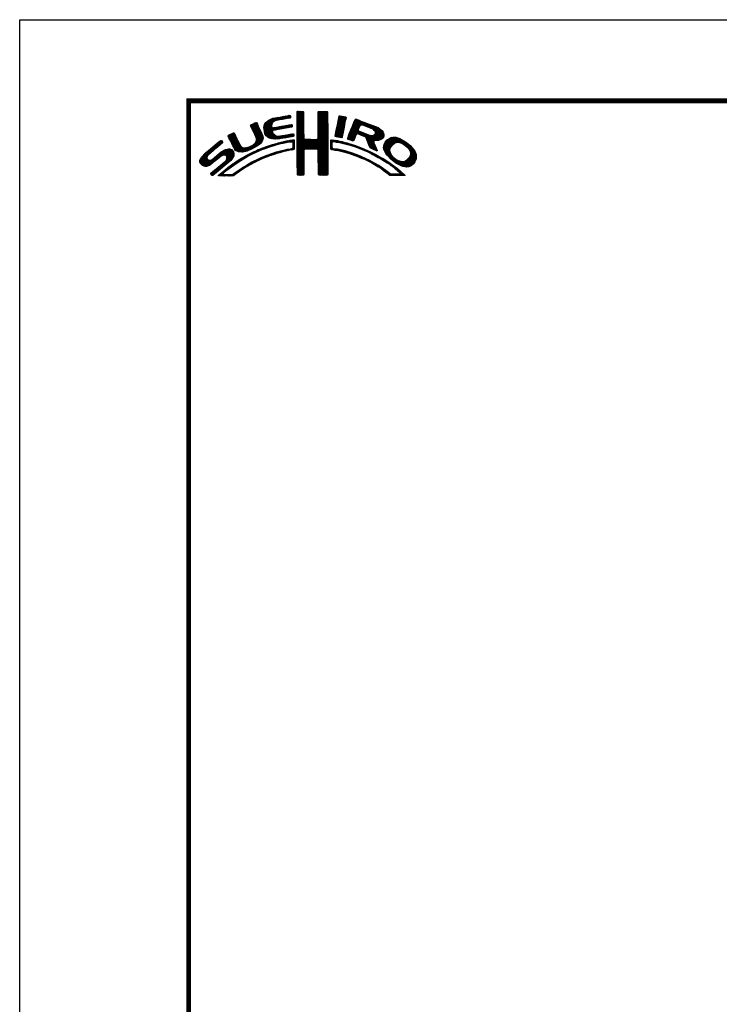
# Model space of a CAD drawing. Extents: x -20 to 440, y -20 to 317.
# Drawn here: x 0 to 104, y 151 to 297 of the extents above; entities that cross this region are included whole.
import ezdxf

# ---------------------------------------------------------------- set-up
doc = ezdxf.new("R2010")
doc.units = 0
doc.header["$LTSCALE"] = 5
doc.layers.get('0').update_dxf_attribs({"linetype": 'CONTINUOUS'})
doc.layers.get('DEFPOINTS').update_dxf_attribs({"color": 252, "linetype": 'CONTINUOUS'})
doc.layers.add('ZUWAKU', color=5, linetype='CONTINUOUS')

# ---------------------------------------------------------------- blocks, each defined once
blk = doc.blocks.new('*X2')
at = {"color": 0}
for p, q in [((9.78, 7.31), (11.28, 8.8)), ((9.81, 7.15), (11.49, 8.84)), ((9.83, 7), (11.7, 8.87)), ((11.27, 8.27), (11.91, 8.91)), ((11.62, 8.44), (12.13, 8.94)), ((11.84, 8.48), (12.34, 8.99)), ((12.06, 8.53), (12.57, 9.03)), ((12.28, 8.57), (12.78, 9.07)), ((12.49, 8.6), (13, 9.11)), ((12.7, 8.63), (13.22, 9.15)), ((12.91, 8.67), (13.43, 9.19)), ((13.13, 8.71), (13.61, 9.19)), ((13.34, 8.74), (13.67, 9.08)), ((13.55, 8.78), (13.7, 8.93)), ((14.71, 9.59), (14.94, 9.82)), ((14.71, 9.41), (15.11, 9.81)), ((14.71, 9.23), (15.28, 9.8)), ((14.71, 9.06), (15.45, 9.79)), ((14.71, 8.88), (15.6, 9.77)), ((14.71, 8.7), (15.64, 9.63)), ((14.71, 8.53), (15.65, 9.46)), ((14.71, 8.35), (15.65, 9.28)), ((14.71, 8.17), (15.65, 9.11)), ((14.71, 8), (15.65, 8.93)), ((14.71, 7.82), (15.65, 8.75)), ((14.72, 9.77), (14.75, 9.8)), ((17.8, 8.08), (19.21, 9.49)), ((17.8, 7.9), (19.21, 9.31)), ((17.8, 7.72), (19.21, 9.14)), ((17.8, 7.55), (19.21, 8.96)), ((17.81, 8.44), (19.15, 9.78)), ((17.81, 8.26), (19.21, 9.66)), ((17.81, 7.38), (19.21, 8.78)), ((17.82, 8.63), (18.98, 9.79)), ((17.82, 8.8), (18.8, 9.79)), ((17.82, 8.98), (18.63, 9.79)), ((17.82, 9.16), (18.45, 9.79)), ((17.82, 9.34), (18.27, 9.79)), ((17.82, 9.51), (18.09, 9.79)), ((17.82, 9.69), (17.92, 9.79)), ((20.6, 7.52), (21.95, 8.86)), ((20.64, 7.74), (21.89, 8.98)), ((20.69, 7.96), (21.74, 9.01)), ((20.73, 8.18), (21.59, 9.04)), ((20.77, 8.4), (21.44, 9.07)), ((20.82, 8.62), (21.3, 9.1)), ((20.86, 8.84), (21.15, 9.13)), ((20.9, 9.06), (20.98, 9.14)), ((7.83, 7.66), (8.04, 7.86)), ((7.88, 7.52), (8.42, 8.06)), ((7.94, 7.41), (8.66, 8.13)), ((8, 7.29), (8.74, 8.03)), ((8.06, 7.17), (8.81, 7.92)), ((8.12, 7.05), (8.86, 7.8)), ((8.17, 6.94), (8.92, 7.68)), ((8.23, 6.82), (8.97, 7.55)), ((8.29, 6.7), (9.02, 7.43)), ((8.35, 6.58), (9.08, 7.31)), ((9.78, 7.48), (11.03, 8.74)), ((9.85, 6.85), (11, 7.99)), ((9.86, 7.74), (10.7, 8.58)), ((9.88, 6.7), (10.92, 7.74)), ((9.9, 6.54), (10.91, 7.55)), ((9.95, 6.41), (10.96, 7.43)), ((10.03, 8.08), (10.18, 8.24)), ((10.03, 6.31), (11.08, 7.36)), ((10.11, 6.22), (11.27, 7.38)), ((10.2, 6.13), (11.49, 7.42)), ((11.23, 6.99), (11.71, 7.47)), ((11.44, 7.02), (11.93, 7.51)), ((11.67, 7.07), (12.15, 7.55)), ((11.89, 7.12), (12.37, 7.59)), ((12.08, 7.13), (12.58, 7.63)), ((12.29, 7.16), (12.8, 7.67)), ((12.5, 7.2), (13.01, 7.71)), ((12.72, 7.24), (13.23, 7.75)), ((12.94, 7.28), (13.45, 7.79)), ((13.15, 7.32), (13.66, 7.83)), ((13.37, 7.35), (13.86, 7.85)), ((13.58, 7.39), (13.93, 7.74)), ((13.79, 7.43), (13.96, 7.59)), ((14.71, 7.64), (15.65, 8.58)), ((14.71, 7.47), (15.65, 8.4)), ((14.71, 7.29), (15.65, 8.23)), ((14.71, 7.11), (15.65, 8.05)), ((14.71, 6.94), (15.65, 7.87)), ((14.71, 6.76), (15.65, 7.7)), ((14.71, 6.58), (15.65, 7.52)), ((14.71, 6.41), (15.65, 7.34)), ((17.8, 5.95), (19.22, 7.38)), ((17.81, 7.21), (19.22, 8.61)), ((17.81, 6.14), (19.22, 7.56)), ((17.82, 7.04), (19.22, 8.43)), ((17.82, 6.86), (19.22, 8.26)), ((17.82, 6.33), (19.22, 7.73)), ((17.83, 6.69), (19.22, 8.08)), ((17.83, 6.52), (19.22, 7.91)), ((20.35, 6.2), (21.66, 7.52)), ((20.38, 6.06), (21.62, 7.3)), ((20.39, 6.42), (21.7, 7.73)), ((20.43, 6.64), (21.75, 7.96)), ((20.47, 6.86), (21.78, 8.17)), ((20.51, 7.08), (21.83, 8.39)), ((20.56, 7.3), (21.92, 8.66)), ((22.15, 5.71), (23.92, 7.48)), ((22.23, 5.97), (24.49, 8.22)), ((22.35, 6.26), (24.36, 8.27)), ((22.46, 6.55), (24.23, 8.32)), ((22.58, 6.85), (24.11, 8.38)), ((22.71, 7.15), (23.99, 8.43)), ((22.84, 7.46), (23.86, 8.48)), ((22.95, 7.75), (23.73, 8.52)), ((23.05, 8.02), (23.6, 8.58)), ((23.17, 8.32), (23.48, 8.63)), ((23.32, 8.65), (23.33, 8.66)), ((24.25, 7.81), (24.62, 8.18)), ((24.4, 7.78), (24.74, 8.13)), ((24.53, 7.73), (24.87, 8.08)), ((24.65, 7.68), (25, 8.03)), ((24.78, 7.63), (25.13, 7.98)), ((24.9, 7.58), (25.25, 7.93)), ((25.03, 7.53), (25.38, 7.88)), ((25.15, 7.47), (25.51, 7.83)), ((25.28, 7.42), (25.64, 7.78)), ((25.4, 7.37), (25.77, 7.73)), ((25.53, 7.32), (25.89, 7.68)), ((25.66, 7.27), (26.02, 7.64)), ((25.78, 7.22), (26.15, 7.59)), ((25.9, 7.16), (26.28, 7.54)), ((26, 7.09), (26.4, 7.49)), ((26.09, 7), (26.53, 7.44)), ((26.18, 6.91), (26.66, 7.39)), ((26.25, 6.8), (26.76, 7.31)), ((4.52, 6.11), (4.74, 6.33)), ((4.57, 5.98), (5.07, 6.48)), ((4.62, 5.86), (5.35, 6.59)), ((4.68, 5.75), (5.43, 6.49)), ((4.75, 5.63), (5.49, 6.37)), ((4.81, 5.52), (5.55, 6.25)), ((4.87, 5.4), (5.6, 6.13)), ((4.93, 5.28), (5.66, 6.01)), ((4.98, 5.16), (5.71, 5.89)), ((7.58, 4.04), (9.63, 6.09)), ((7.86, 4.15), (9.65, 5.94)), ((8.4, 6.46), (9.14, 7.19)), ((8.45, 6.33), (9.19, 7.07)), ((8.51, 6.21), (9.25, 6.95)), ((8.56, 6.08), (9.3, 6.83)), ((8.6, 5.24), (9.58, 6.22)), ((8.61, 5.96), (9.36, 6.71)), ((8.66, 5.84), (9.42, 6.59)), ((8.69, 5.68), (9.47, 6.47)), ((8.7, 5.52), (9.53, 6.34)), ((10.29, 6.05), (11.04, 6.8)), ((10.39, 5.97), (11.06, 6.64)), ((10.49, 5.89), (11.12, 6.53)), ((10.6, 5.83), (11.22, 6.44)), ((10.73, 5.78), (11.31, 6.36)), ((10.88, 5.75), (11.41, 6.28)), ((11.03, 5.73), (11.52, 6.21)), ((11.19, 5.71), (11.65, 6.17)), ((11.34, 5.68), (11.8, 6.14)), ((11.51, 5.68), (11.97, 6.14)), ((11.71, 5.7), (12.18, 6.17)), ((11.9, 5.72), (12.39, 6.21)), ((12.08, 5.72), (12.6, 6.24)), ((12.32, 5.78), (12.81, 6.27)), ((12.52, 5.8), (13.02, 6.31)), ((12.72, 5.83), (13.24, 6.34)), ((12.92, 5.85), (13.45, 6.38)), ((13.14, 5.89), (13.66, 6.41)), ((13.36, 5.94), (13.88, 6.46)), ((13.58, 5.98), (14.08, 6.48)), ((13.8, 6.02), (14.16, 6.38)), ((14.02, 6.06), (14.2, 6.24)), ((14.71, 6.23), (15.65, 7.17)), ((14.71, 6.05), (15.65, 6.99)), ((14.71, 5.88), (15.66, 6.82)), ((14.71, 5.7), (15.66, 6.64)), ((14.71, 5.52), (15.66, 6.47)), ((14.71, 5.35), (15.67, 6.3)), ((14.71, 5.17), (15.67, 6.13)), ((14.71, 4.99), (15.69, 5.96)), ((16.38, 4.18), (19.23, 7.03)), ((16.55, 4.18), (19.23, 6.85)), ((16.73, 4.18), (19.23, 6.68)), ((16.91, 4.18), (19.23, 6.5)), ((17.09, 4.18), (19.23, 6.33)), ((17.27, 4.19), (19.23, 6.15)), ((17.44, 4.19), (19.23, 5.97)), ((17.73, 5.71), (19.23, 7.21)), ((20.51, 6.01), (21.58, 7.08)), ((20.66, 5.98), (21.53, 6.85)), ((20.81, 5.96), (21.48, 6.63)), ((20.97, 5.94), (21.45, 6.42)), ((21.12, 5.92), (21.42, 6.21)), ((21.28, 5.9), (21.39, 6.01)), ((22.24, 5.62), (23.8, 7.18)), ((22.37, 5.58), (23.76, 6.97)), ((22.51, 5.54), (23.83, 6.86)), ((22.64, 5.49), (23.43, 6.28)), ((22.77, 5.45), (23.27, 5.94)), ((23.58, 6.44), (23.95, 6.8)), ((23.74, 6.41), (24.08, 6.75)), ((23.88, 6.38), (24.21, 6.71)), ((24.01, 6.33), (24.33, 6.66)), ((24.13, 6.27), (24.46, 6.61)), ((24.25, 6.22), (24.59, 6.56)), ((24.38, 6.17), (24.71, 6.51)), ((24.51, 6.12), (24.84, 6.46)), ((24.64, 6.08), (24.97, 6.41)), ((24.77, 6.03), (25.09, 6.36)), ((24.85, 5.94), (25.22, 6.31)), ((24.93, 5.84), (25.35, 6.26)), ((24.98, 5.71), (25.5, 6.23)), ((25.02, 5.58), (25.64, 6.19)), ((25.07, 5.45), (25.8, 6.18)), ((25.12, 5.32), (26, 6.2)), ((25.17, 5.19), (27.06, 7.09)), ((25.22, 5.06), (27.16, 7.01)), ((25.26, 4.93), (27.25, 6.92)), ((25.31, 4.8), (27.33, 6.82)), ((26.18, 5.49), (27.41, 6.73)), ((26.24, 6.44), (26.96, 7.16)), ((26.26, 6.64), (26.86, 7.24)), ((26.36, 5.5), (27.46, 6.6)), ((26.54, 5.5), (27.51, 6.47)), ((26.72, 5.5), (27.55, 6.33)), ((26.97, 5.58), (27.54, 6.15)), ((27.51, 4.36), (29.12, 5.96)), ((27.52, 4.53), (28.95, 5.97)), ((27.54, 4.21), (29.29, 5.95)), ((27.54, 4.74), (28.76, 5.95)), ((27.6, 4.08), (29.43, 5.92)), ((27.61, 4.98), (28.5, 5.87)), ((27.65, 3.96), (29.57, 5.88)), ((27.71, 3.84), (29.7, 5.84)), ((0.31, 2.26), (3.52, 5.46)), ((0.31, 2.43), (3.33, 5.45)), ((0.38, 2.67), (2.31, 4.61)), ((1.84, 3.61), (3.59, 5.36)), ((2.86, 4.45), (3.67, 5.26)), ((5.04, 5.04), (5.76, 5.76)), ((5.09, 4.92), (5.83, 5.65)), ((5.15, 4.79), (5.89, 5.54)), ((5.2, 4.67), (5.95, 5.42)), ((5.27, 4.56), (6.01, 5.3)), ((5.33, 4.44), (6.07, 5.19)), ((5.39, 4.32), (6.13, 5.07)), ((5.45, 4.21), (6.18, 4.94)), ((5.52, 4.11), (6.24, 4.82)), ((5.6, 4.01), (6.3, 4.71)), ((5.72, 3.95), (6.37, 4.6)), ((5.84, 3.89), (6.47, 4.53)), ((5.95, 3.83), (6.58, 4.46)), ((6.09, 3.79), (6.73, 4.43)), ((6.26, 3.78), (6.9, 4.42)), ((6.43, 3.77), (7.08, 4.43)), ((6.59, 3.77), (7.26, 4.43)), ((6.82, 3.81), (7.52, 4.52)), ((7.04, 3.86), (7.8, 4.62)), ((7.26, 3.9), (8.18, 4.83)), ((8.23, 4.34), (9.65, 5.76)), ((8.61, 4.54), (9.59, 5.52)), ((9.25, 5), (9.32, 5.07)), ((9.39, 4.08), (9.73, 4.42)), ((9.68, 4.2), (10, 4.52)), ((9.97, 4.31), (10.26, 4.61)), ((10.24, 4.41), (10.53, 4.7)), ((10.51, 4.5), (10.81, 4.8)), ((10.77, 4.58), (11.08, 4.89)), ((11.03, 4.67), (11.32, 4.96)), ((11.3, 4.75), (11.56, 5.02)), ((11.55, 4.84), (11.81, 5.09)), ((11.79, 4.9), (12.06, 5.16)), ((12.03, 4.96), (12.28, 5.21)), ((12.26, 5.01), (12.51, 5.26)), ((12.48, 5.06), (12.74, 5.32)), ((12.71, 5.11), (12.97, 5.37)), ((12.93, 5.15), (13.2, 5.43)), ((13.16, 5.2), (13.42, 5.47)), ((13.38, 5.25), (13.64, 5.51)), ((13.61, 5.3), (13.86, 5.56)), ((13.77, 4.05), (14.25, 4.53)), ((13.78, 5.3), (14.07, 5.58)), ((13.94, 5.28), (14.23, 5.57)), ((14.03, 5.19), (14.26, 5.42)), ((14.06, 4.87), (14.25, 5.06)), ((14.06, 4.69), (14.26, 4.89)), ((14.06, 4.51), (14.25, 4.71)), ((14.07, 5.05), (14.25, 5.23)), ((14.71, 4.82), (15.7, 5.8)), ((14.71, 4.64), (15.78, 5.71)), ((14.72, 3.76), (16.63, 5.67)), ((14.72, 3.94), (16.45, 5.67)), ((14.72, 4.11), (16.28, 5.67)), ((14.72, 4.29), (16.1, 5.67)), ((14.72, 4.46), (15.92, 5.67)), ((14.72, 3.58), (16.8, 5.66)), ((14.72, 3.41), (16.97, 5.65)), ((14.72, 3.23), (17.13, 5.64)), ((15.84, 4.18), (17.3, 5.63)), ((16.02, 4.18), (17.47, 5.62)), ((16.2, 4.18), (17.68, 5.66)), ((17.62, 4.19), (19.23, 5.8)), ((17.73, 4.12), (19.23, 5.62)), ((17.79, 4.01), (19.23, 5.44)), ((17.8, 3.84), (19.23, 5.27)), ((17.81, 3.67), (19.23, 5.09)), ((17.82, 3.5), (19.23, 4.91)), ((17.82, 3.32), (19.23, 4.74)), ((17.82, 3.15), (19.23, 4.56)), ((17.82, 2.97), (19.23, 4.39)), ((19.67, 5), (20.21, 5.54)), ((19.67, 4.82), (19.9, 5.05)), ((19.67, 4.64), (19.9, 4.87)), ((19.67, 4.47), (19.89, 4.69)), ((19.67, 4.29), (19.89, 4.51)), ((19.68, 5.54), (19.73, 5.59)), ((19.68, 5.36), (19.89, 5.57)), ((19.68, 5.18), (20.05, 5.56)), ((19.71, 4.16), (19.94, 4.38)), ((20.16, 5.31), (20.37, 5.52)), ((20.32, 5.29), (20.52, 5.5)), ((20.45, 5.25), (20.68, 5.47)), ((20.61, 5.23), (20.81, 5.43)), ((20.79, 5.23), (20.96, 5.4)), ((20.93, 5.2), (21.1, 5.37)), ((21.07, 5.16), (21.25, 5.34)), ((21.21, 5.13), (21.39, 5.31)), ((21.35, 5.09), (21.52, 5.26)), ((21.5, 5.06), (21.66, 5.22)), ((21.63, 5.02), (21.82, 5.2)), ((21.77, 4.97), (21.95, 5.16)), ((21.92, 4.95), (22.09, 5.12)), ((22.06, 4.92), (22.23, 5.08)), ((22.2, 4.88), (22.38, 5.05)), ((22.34, 4.84), (22.51, 5.01)), ((22.48, 4.8), (22.64, 4.96)), ((22.62, 4.76), (22.77, 4.92)), ((22.75, 4.72), (22.9, 4.87)), ((22.88, 4.67), (23.04, 4.83)), ((22.91, 5.41), (23.14, 5.64)), ((23.01, 4.63), (23.17, 4.78)), ((23.15, 4.59), (23.3, 4.74)), ((23.28, 4.54), (23.43, 4.69)), ((23.41, 4.5), (23.56, 4.64)), ((23.55, 4.45), (23.69, 4.6)), ((23.68, 4.41), (23.82, 4.55)), ((23.81, 4.37), (23.95, 4.5)), ((23.94, 4.32), (24.07, 4.45)), ((24.06, 4.26), (24.2, 4.4)), ((25.36, 4.68), (26.04, 5.35)), ((25.42, 4.56), (26.06, 5.2)), ((25.48, 4.45), (26.1, 5.07)), ((25.58, 4.37), (26.16, 4.94)), ((25.7, 4.31), (26.21, 4.82)), ((25.82, 4.25), (26.27, 4.7)), ((25.93, 4.19), (26.32, 4.58)), ((26.05, 4.13), (26.37, 4.45)), ((27.76, 3.72), (28.69, 4.65)), ((27.88, 5.43), (28.06, 5.61)), ((29.02, 4.97), (29.84, 5.8)), ((29.42, 5.2), (29.96, 5.74)), ((29.62, 5.23), (30.08, 5.68)), ((29.77, 5.2), (30.19, 5.62)), ((29.91, 5.16), (30.3, 5.55)), ((30.05, 5.12), (30.41, 5.49)), ((30.18, 5.08), (30.53, 5.42)), ((30.3, 5.02), (30.64, 5.36)), ((30.42, 4.96), (30.75, 5.29)), ((30.51, 4.88), (30.85, 5.21)), ((30.61, 4.8), (30.94, 5.13)), ((30.71, 4.72), (31.04, 5.05)), ((30.8, 4.64), (31.13, 4.97)), ((30.9, 4.56), (31.23, 4.89)), ((30.99, 4.48), (31.33, 4.81)), ((31.09, 4.4), (31.42, 4.73)), ((31.16, 4.29), (31.5, 4.63)), ((31.23, 4.18), (31.58, 4.54)), ((31.3, 4.07), (31.67, 4.44)), ((0.36, 2.13), (1.43, 3.2)), ((0.45, 2.04), (1.37, 2.96)), ((0.6, 3.08), (1.28, 3.75)), ((1.29, 1.65), (3.27, 3.63)), ((1.55, 1.72), (3.8, 3.98)), ((1.92, 1.92), (4.16, 4.16)), ((2.12, 0.35), (5.33, 3.56)), ((2.37, 0.43), (5.32, 3.38)), ((2.87, 2.69), (4.38, 4.21)), ((3.35, 1.23), (5.32, 3.2)), ((3.59, 3.24), (4.59, 4.23)), ((3.86, 3.33), (4.76, 4.23)), ((4.04, 3.33), (4.88, 4.18)), ((4.15, 3.27), (4.99, 4.11)), ((4.22, 2.63), (5.3, 3.71)), ((4.25, 3.19), (5.08, 4.02)), ((4.31, 3.08), (5.16, 3.92)), ((4.32, 2.9), (5.24, 3.83)), ((6, 2.29), (6.67, 2.95)), ((6.5, 2.62), (7.08, 3.19)), ((6.91, 2.84), (7.47, 3.41)), ((7.32, 3.07), (7.83, 3.59)), ((7.72, 3.3), (8.19, 3.77)), ((8.1, 3.51), (8.49, 3.89)), ((8.43, 3.66), (8.84, 4.07)), ((8.76, 3.81), (9.14, 4.19)), ((9.09, 3.96), (9.43, 4.3)), ((9.13, 2.59), (9.55, 3.01)), ((9.44, 2.73), (9.86, 3.14)), ((9.76, 2.86), (10.16, 3.26)), ((10.04, 2.97), (10.43, 3.36)), ((10.32, 3.08), (10.71, 3.46)), ((10.63, 3.21), (10.98, 3.55)), ((10.89, 3.29), (11.23, 3.63)), ((11.14, 3.37), (11.49, 3.71)), ((11.43, 3.48), (11.75, 3.79)), ((11.69, 3.56), (11.99, 3.86)), ((11.93, 3.62), (12.22, 3.91)), ((12.17, 3.68), (12.45, 3.96)), ((12.4, 3.74), (12.67, 4.01)), ((12.63, 3.79), (12.9, 4.06)), ((12.86, 3.85), (13.15, 4.13)), ((13.09, 3.9), (13.34, 4.15)), ((13.32, 3.95), (13.54, 4.17)), ((13.55, 4), (13.76, 4.21)), ((13.97, 4.07), (14.24, 4.35)), ((14.72, 3.06), (15.75, 4.09)), ((14.72, 2.88), (15.69, 3.84)), ((14.73, 2.7), (15.67, 3.65)), ((14.73, 2.53), (15.67, 3.47)), ((14.73, 2.35), (15.68, 3.3)), ((14.73, 2.18), (15.68, 3.13)), ((14.73, 2), (15.68, 2.95)), ((17.83, 2.8), (19.24, 4.21)), ((17.83, 2.63), (19.24, 4.03)), ((17.83, 2.45), (19.24, 3.86)), ((17.84, 2.28), (19.24, 3.68)), ((17.84, 2.1), (19.24, 3.51)), ((17.84, 1.93), (19.24, 3.33)), ((17.84, 1.76), (19.24, 3.15)), ((17.85, 1.58), (19.24, 2.98)), ((19.83, 4.1), (20.02, 4.29)), ((19.99, 4.08), (20.15, 4.24)), ((20.15, 4.06), (20.31, 4.22)), ((20.29, 4.03), (20.46, 4.2)), ((20.45, 4.01), (20.62, 4.18)), ((20.6, 3.98), (20.77, 4.15)), ((20.75, 3.96), (20.92, 4.12)), ((20.9, 3.93), (21.06, 4.09)), ((21.04, 3.89), (21.21, 4.06)), ((21.19, 3.86), (21.36, 4.03)), ((21.33, 3.83), (21.51, 4.01)), ((21.47, 3.79), (21.65, 3.98)), ((21.61, 3.75), (21.8, 3.95)), ((21.75, 3.72), (21.94, 3.91)), ((21.89, 3.68), (22.07, 3.86)), ((22.03, 3.64), (22.21, 3.82)), ((22.17, 3.61), (22.34, 3.78)), ((22.31, 3.57), (22.47, 3.74)), ((22.44, 3.52), (22.61, 3.69)), ((22.57, 3.48), (22.74, 3.65)), ((22.7, 3.43), (22.88, 3.61)), ((22.83, 3.39), (23.01, 3.57)), ((22.96, 3.34), (23.15, 3.52)), ((23.09, 3.29), (23.28, 3.48)), ((23.22, 3.25), (23.4, 3.43)), ((23.35, 3.2), (23.53, 3.38)), ((23.48, 3.15), (23.66, 3.33)), ((23.61, 3.11), (23.79, 3.28)), ((23.74, 3.06), (23.92, 3.23)), ((23.87, 3.01), (24.04, 3.18)), ((23.99, 2.96), (24.17, 3.13)), ((24.12, 2.9), (24.29, 3.07)), ((24.19, 4.21), (24.33, 4.35)), ((24.24, 2.85), (24.41, 3.02)), ((24.31, 4.16), (24.45, 4.3)), ((24.37, 2.8), (24.53, 2.96)), ((24.43, 4.1), (24.58, 4.25)), ((24.56, 4.05), (24.7, 4.19)), ((24.68, 4), (24.82, 4.14)), ((24.8, 3.94), (24.95, 4.09)), ((24.93, 3.89), (25.07, 4.03)), ((25.05, 3.84), (25.19, 3.98)), ((25.18, 3.79), (25.32, 3.93)), ((25.29, 3.72), (25.44, 3.87)), ((25.41, 3.66), (25.56, 3.82)), ((25.52, 3.6), (25.68, 3.76)), ((25.65, 3.55), (25.8, 3.7)), ((25.76, 3.49), (25.92, 3.64)), ((25.87, 3.42), (26.04, 3.59)), ((25.99, 3.37), (26.16, 3.53)), ((26.11, 3.31), (26.27, 3.47)), ((26.17, 4.08), (26.43, 4.33)), ((26.23, 3.25), (26.39, 3.41)), ((26.3, 4.02), (26.47, 4.2)), ((26.34, 3.18), (26.5, 3.34)), ((26.42, 3.97), (26.52, 4.07)), ((26.45, 3.11), (26.61, 3.28)), ((26.56, 3.05), (26.72, 3.21)), ((26.67, 2.98), (26.83, 3.14)), ((26.8, 2.93), (26.94, 3.08)), ((26.93, 2.89), (27.05, 3.01)), ((27.04, 2.82), (27.17, 2.95)), ((27.82, 3.6), (28.46, 4.24)), ((27.88, 3.49), (28.42, 4.02)), ((27.96, 3.38), (28.43, 3.86)), ((28.03, 3.28), (28.48, 3.73)), ((28.12, 3.19), (28.53, 3.6)), ((28.21, 3.1), (28.59, 3.49)), ((28.29, 3.01), (28.66, 3.38)), ((28.38, 2.92), (28.72, 3.26)), ((28.47, 2.84), (28.8, 3.17)), ((28.56, 2.75), (28.89, 3.08)), ((28.65, 2.66), (28.97, 2.98)), ((30.17, 1.71), (32.17, 3.71)), ((30.3, 1.67), (32.22, 3.58)), ((30.44, 1.63), (32.27, 3.45)), ((30.59, 1.6), (32.31, 3.31)), ((30.74, 1.57), (32.32, 3.15)), ((30.89, 1.54), (32.32, 2.97)), ((31.33, 3.05), (32.11, 3.83)), ((31.37, 3.97), (31.75, 4.35)), ((31.42, 3.85), (31.83, 4.25)), ((31.44, 3.33), (32.05, 3.94)), ((31.45, 3.7), (31.91, 4.16)), ((31.48, 3.55), (31.98, 4.05)), ((0.53, 1.94), (1.4, 2.81)), ((0.61, 1.85), (1.46, 2.7)), ((0.71, 1.77), (1.55, 2.61)), ((0.84, 1.72), (1.68, 2.56)), ((0.97, 1.68), (1.86, 2.56)), ((1.12, 1.65), (2.25, 2.78)), ((2.04, 0.45), (3.84, 2.25)), ((3.24, 0.23), (4.54, 1.54)), ((3.41, 0.23), (5.25, 2.07)), ((4.41, 2.12), (5.08, 2.78)), ((4.77, 1.41), (5.74, 2.38)), ((5.45, 1.91), (6.25, 2.72)), ((6.24, 0.93), (6.9, 1.6)), ((6.79, 1.31), (7.39, 1.91)), ((7.26, 1.6), (7.82, 2.16)), ((7.65, 1.82), (8.19, 2.35)), ((8.04, 2.03), (8.54, 2.53)), ((8.43, 2.25), (8.89, 2.71)), ((8.8, 2.43), (9.25, 2.88)), ((14.73, 1.83), (15.68, 2.77)), ((14.73, 1.65), (15.67, 2.59)), ((14.73, 1.47), (15.67, 2.41)), ((14.73, 1.3), (15.67, 2.23)), ((14.73, 1.12), (15.67, 2.06)), ((14.74, 0.95), (15.67, 1.88)), ((14.74, 0.77), (15.67, 1.7)), ((14.74, 0.6), (15.67, 1.53)), ((17.85, 1.41), (19.24, 2.8)), ((17.85, 1.24), (19.24, 2.63)), ((17.85, 1.06), (19.24, 2.45)), ((17.86, 0.89), (19.24, 2.27)), ((17.87, 0.72), (19.24, 2.1)), ((17.87, 0.55), (19.24, 1.92)), ((17.9, 0.4), (19.24, 1.74)), ((18.01, 0.33), (19.24, 1.57)), ((24.49, 2.75), (24.65, 2.91)), ((24.61, 2.69), (24.77, 2.85)), ((24.74, 2.64), (24.89, 2.79)), ((24.86, 2.58), (25.01, 2.74)), ((24.97, 2.52), (25.13, 2.68)), ((25.09, 2.46), (25.26, 2.63)), ((25.21, 2.4), (25.38, 2.57)), ((25.33, 2.35), (25.5, 2.52)), ((25.44, 2.29), (25.61, 2.45)), ((25.56, 2.23), (25.72, 2.38)), ((25.68, 2.16), (25.83, 2.32)), ((25.79, 2.1), (25.94, 2.25)), ((25.9, 2.03), (26.05, 2.18)), ((26.01, 1.97), (26.16, 2.12)), ((26.12, 1.9), (26.27, 2.05)), ((26.23, 1.84), (26.38, 1.99)), ((26.34, 1.77), (26.5, 1.92)), ((26.45, 1.71), (26.61, 1.86)), ((26.56, 1.63), (26.72, 1.79)), ((26.66, 1.56), (26.83, 1.73)), ((26.79, 1.51), (26.93, 1.65)), ((26.91, 1.45), (27.04, 1.58)), ((27.01, 1.37), (27.14, 1.51)), ((27.14, 2.75), (27.28, 2.88)), ((27.25, 2.68), (27.39, 2.82)), ((27.36, 2.61), (27.51, 2.76)), ((27.47, 2.54), (27.62, 2.7)), ((27.58, 2.47), (27.73, 2.63)), ((27.68, 2.4), (27.84, 2.56)), ((27.79, 2.33), (27.95, 2.49)), ((27.89, 2.26), (28.05, 2.42)), ((27.99, 2.18), (28.16, 2.35)), ((28.1, 2.12), (28.27, 2.28)), ((28.21, 2.05), (28.37, 2.21)), ((28.32, 1.98), (28.48, 2.14)), ((28.42, 1.91), (28.58, 2.06)), ((28.52, 1.83), (28.68, 1.99)), ((28.62, 1.75), (28.78, 1.91)), ((28.73, 1.69), (28.88, 1.84)), ((28.75, 2.59), (29.06, 2.89)), ((28.83, 1.61), (28.98, 1.76)), ((28.85, 2.51), (29.15, 2.81)), ((28.93, 1.53), (29.08, 1.68)), ((28.94, 2.43), (29.25, 2.73)), ((29.03, 1.45), (29.18, 1.61)), ((29.04, 2.35), (29.35, 2.66)), ((29.12, 1.37), (29.28, 1.53)), ((29.14, 2.27), (29.47, 2.6)), ((29.24, 2.19), (29.59, 2.54)), ((29.35, 2.12), (29.7, 2.48)), ((29.46, 2.06), (29.84, 2.44)), ((29.58, 2), (29.98, 2.4)), ((29.69, 1.94), (30.12, 2.36)), ((29.81, 1.88), (30.26, 2.33)), ((29.92, 1.82), (30.45, 2.34)), ((30.04, 1.76), (30.72, 2.43)), ((31.1, 1.58), (32.31, 2.79)), ((31.33, 1.63), (32.24, 2.54)), ((31.76, 1.89), (31.99, 2.12)), ((1.95, 0.54), (2.7, 1.29)), ((3.09, 0.27), (3.59, 0.76)), ((3.58, 0.22), (3.83, 0.47)), ((3.75, 0.22), (3.96, 0.42)), ((3.93, 0.21), (4.13, 0.42)), ((4.13, 0.24), (4.31, 0.42)), ((4.3, 0.23), (4.48, 0.41)), ((4.47, 0.22), (4.66, 0.41)), ((4.63, 0.21), (4.84, 0.42)), ((4.82, 0.22), (5.03, 0.43)), ((5, 0.23), (5.28, 0.5)), ((5.19, 0.24), (5.81, 0.86)), ((5.65, 0.52), (6.39, 1.26)), ((14.74, 0.42), (15.67, 1.35)), ((14.82, 0.33), (15.67, 1.17)), ((15, 0.32), (15.67, 1)), ((15.17, 0.32), (15.67, 0.82)), ((15.36, 0.33), (15.67, 0.64)), ((15.55, 0.35), (15.67, 0.46)), ((18.18, 0.32), (19.24, 1.39)), ((18.35, 0.32), (19.24, 1.21)), ((18.52, 0.32), (19.24, 1.04)), ((18.7, 0.31), (19.24, 0.86)), ((18.87, 0.31), (19.24, 0.68)), ((19.07, 0.33), (19.24, 0.51)), ((27.11, 1.3), (27.25, 1.44)), ((27.21, 1.22), (27.35, 1.36)), ((27.31, 1.15), (27.45, 1.29)), ((27.41, 1.07), (27.56, 1.22)), ((27.51, 1), (27.66, 1.15)), ((27.62, 0.92), (27.77, 1.07)), ((27.72, 0.85), (27.87, 1)), ((27.82, 0.77), (27.97, 0.92)), ((27.93, 0.7), (28.07, 0.85)), ((28.03, 0.63), (28.17, 0.77)), ((28.13, 0.55), (28.27, 0.69)), ((28.23, 0.47), (28.37, 0.62)), ((28.33, 0.4), (28.48, 0.55)), ((28.43, 0.32), (28.6, 0.49)), ((28.59, 0.3), (28.78, 0.49)), ((28.76, 0.3), (28.95, 0.49)), ((28.94, 0.3), (29.13, 0.49)), ((29.11, 0.3), (29.3, 0.49)), ((29.22, 1.29), (29.38, 1.45)), ((29.29, 0.29), (29.48, 0.48)), ((29.32, 1.21), (29.48, 1.38)), ((29.42, 1.13), (29.58, 1.3)), ((29.46, 0.29), (29.65, 0.48)), ((29.51, 1.05), (29.68, 1.22)), ((29.61, 0.97), (29.77, 1.14)), ((29.64, 0.29), (29.89, 0.55)), ((29.7, 0.88), (29.87, 1.05)), ((29.82, 0.82), (29.96, 0.97)), ((29.82, 0.29), (30.25, 0.73)), ((29.89, 0.72), (30.06, 0.89)), ((29.94, 0.59), (30.15, 0.81)), ((29.99, 0.29), (30.35, 0.65)), ((30.17, 0.29), (30.44, 0.57)), ((30.35, 0.29), (30.54, 0.48)), ((30.52, 0.29), (30.63, 0.4))]:
    blk.add_line(p, q, dxfattribs=at)
blk = doc.blocks.new('LOGO')
for points in [[(13.7, 9.02), (13.7, 8.83), (13.61, 8.79), (13.23, 8.73), (12.56, 8.61), (12.36, 8.59), (11.59, 8.43), (11.36, 8.33), (11.07, 8.13), (10.95, 7.9), (10.89, 7.59), (10.94, 7.45), (11.06, 7.36), (11.26, 7.38), (11.49, 7.42), (12.14, 7.55), (13.62, 7.82), (13.82, 7.85), (13.88, 7.85), (13.95, 7.7), (13.96, 7.54), (13.95, 7.49), (13.83, 7.43), (13, 7.29), (12.17, 7.14), (11.86, 7.12), (11.44, 7.02), (11.15, 6.98), (11.06, 6.86), (11.02, 6.73), (11.09, 6.55), (11.44, 6.25), (11.6, 6.18), (11.89, 6.13), (12.94, 6.29), (13.43, 6.38), (13.67, 6.41), (14.03, 6.49), (14.12, 6.47), (14.19, 6.33), (14.21, 6.19), (14.17, 6.09), (13.8, 6.02), (12.96, 5.86), (12.29, 5.78), (12.09, 5.72), (11.9, 5.72), (11.44, 5.67), (10.77, 5.76), (10.55, 5.85), (10.14, 6.18), (9.92, 6.45), (9.76, 7.43), (9.89, 7.83), (10.06, 8.14), (10.49, 8.48), (11.12, 8.77), (12.17, 8.95), (12.59, 9.03), (13.48, 9.2), (13.5, 9.21), (13.62, 9.19), (13.7, 9.02)], [(15.64, 9.7), (15.66, 6.7), (15.67, 6.18), (15.7, 5.78), (15.83, 5.67), (16.74, 5.67), (17.37, 5.62), (17.56, 5.62), (17.7, 5.67), (17.79, 5.79), (17.83, 6.45), (17.82, 7.03), (17.8, 7.61), (17.8, 7.8), (17.82, 8.72), (17.82, 9.74), (17.84, 9.79), (19.15, 9.79), (19.21, 9.7), (19.23, 6.38), (19.23, 5.07), (19.24, 2.47), (19.24, 0.49), (19.21, 0.36), (19.21, 0.35), (18.9, 0.31), (17.94, 0.33), (17.88, 0.44), (17.86, 1.02), (17.82, 3.2), (17.82, 3.49), (17.8, 4), (17.74, 4.12), (17.62, 4.19), (15.82, 4.18), (15.71, 4.03), (15.67, 3.73), (15.68, 3.07), (15.67, 2.19), (15.67, 0.44), (15.62, 0.35), (15.15, 0.32), (14.82, 0.33), (14.74, 0.42), (14.73, 2.43), (14.71, 4.56), (14.71, 9.73), (14.73, 9.79), (14.8, 9.82), (15.59, 9.79), (15.64, 9.7)], [(21.95, 8.89), (21.91, 8.62), (21.82, 8.37), (21.73, 7.85), (21.7, 7.76), (21.61, 7.23), (21.54, 6.89), (21.49, 6.73), (21.38, 6), (21.35, 5.92), (21.3, 5.89), (20.54, 6), (20.37, 6.06), (20.33, 6.09), (20.5, 7.02), (20.61, 7.56), (20.91, 9.12), (21.03, 9.15), (21.91, 8.97), (21.95, 8.89)], [(8.83, 7.88), (8.95, 7.59), (9.48, 6.45), (9.62, 6.13), (9.67, 5.82), (9.55, 5.39), (9.3, 5.06), (9.12, 4.88), (8.76, 4.62), (7.85, 4.14), (7.55, 4.03), (7.33, 3.92), (6.59, 3.76), (6.01, 3.8), (5.59, 4.02), (5.42, 4.25), (5.32, 4.47), (5.19, 4.71), (4.89, 5.36), (4.61, 5.88), (4.51, 6.14), (4.55, 6.25), (5.29, 6.59), (5.38, 6.59), (5.59, 6.18), (5.78, 5.73), (5.89, 5.54), (6.13, 5.07), (6.23, 4.82), (6.38, 4.59), (6.6, 4.45), (6.83, 4.42), (7.29, 4.43), (7.47, 4.51), (7.67, 4.55), (8.14, 4.79), (8.55, 5.14), (8.7, 5.47), (8.68, 5.8), (8.45, 6.35), (8.3, 6.68), (7.85, 7.59), (7.82, 7.7), (7.85, 7.78), (8.21, 7.94), (8.45, 8.08), (8.62, 8.15), (8.68, 8.13), (8.83, 7.88)], [(23.71, 8.53), (23.9, 8.47), (24.15, 8.36), (24.29, 8.29), (24.56, 8.2), (26.67, 7.39), (27.21, 6.98), (27.41, 6.73), (27.55, 6.38), (27.54, 6.13), (27.41, 5.85), (27.18, 5.68), (27, 5.59), (26.74, 5.5), (26.12, 5.49), (26.03, 5.39), (26.07, 5.15), (26.42, 4.35), (26.54, 4.02), (26.54, 3.95), (26.43, 3.96), (26.01, 4.15), (25.5, 4.41), (25.36, 4.67), (24.91, 5.88), (24.76, 6.03), (24.21, 6.23), (23.94, 6.36), (23.62, 6.45), (23.49, 6.41), (23.3, 6.02), (23.08, 5.49), (23, 5.41), (22.88, 5.41), (22.24, 5.62), (22.15, 5.72), (22.18, 5.85), (22.42, 6.45), (22.67, 7.06), (22.9, 7.61), (23.09, 8.14), (23.29, 8.6), (23.33, 8.66), (23.5, 8.62), (23.71, 8.53)], [(24.88, 7.59), (25.83, 7.2), (26.02, 7.08), (26.23, 6.86), (26.27, 6.73), (26.25, 6.47), (26.17, 6.32), (26.02, 6.2), (25.71, 6.18), (25.31, 6.27), (24.21, 6.7), (23.84, 6.85), (23.76, 6.96), (23.8, 7.18), (24.02, 7.72), (24.11, 7.8), (24.15, 7.82), (24.36, 7.8), (24.88, 7.59)], [(29.89, 5.79), (30.74, 5.3), (30.88, 5.19), (31.41, 4.74), (31.95, 4.12), (32.15, 3.78), (32.29, 3.39), (32.32, 3.23), (32.31, 2.71), (32.14, 2.31), (31.91, 2.01), (31.56, 1.72), (31.24, 1.6), (30.89, 1.54), (30.36, 1.65), (30.02, 1.76), (29.29, 2.15), (28.58, 2.72), (28.02, 3.29), (27.84, 3.55), (27.55, 4.19), (27.5, 4.42), (27.56, 4.88), (27.74, 5.23), (27.97, 5.55), (28.25, 5.74), (28.58, 5.92), (28.85, 5.98), (29.31, 5.95), (29.89, 5.79)], [(3.68, 5.25), (3.67, 5.15), (3.27, 4.8), (2.48, 4.13), (2.26, 3.96), (1.62, 3.42), (1.41, 3.18), (1.36, 2.94), (1.42, 2.73), (1.6, 2.56), (1.91, 2.56), (2.12, 2.67), (3.48, 3.8), (4.12, 4.15), (4.53, 4.23), (4.76, 4.23), (4.98, 4.13), (5.29, 3.78), (5.33, 3.54), (5.32, 3.19), (5.03, 2.71), (4.88, 2.51), (2.76, 0.74), (2.23, 0.32), (2.15, 0.32), (1.94, 0.55), (1.95, 0.65), (2.51, 1.13), (3, 1.53), (3.59, 2.03), (4.13, 2.49), (4.32, 2.78), (4.32, 3.07), (4.23, 3.21), (4.07, 3.33), (3.76, 3.33), (3.47, 3.18), (2.68, 2.54), (2.33, 2.27), (1.92, 1.92), (1.72, 1.78), (1.29, 1.65), (1.08, 1.65), (0.68, 1.78), (0.36, 2.13), (0.31, 2.27), (0.31, 2.54), (0.44, 2.79), (0.54, 3.01), (1.15, 3.67), (1.33, 3.79), (1.89, 4.26), (2.56, 4.82), (3.18, 5.35), (3.41, 5.5), (3.49, 5.49), (3.68, 5.25)], [(14.27, 5.48), (14.24, 5.3), (14.26, 4.92), (14.24, 4.38), (14.24, 4.19), (14.21, 4.14), (14.07, 4.08), (13.68, 4.03), (12.35, 3.73), (11.56, 3.53), (11.17, 3.38), (10.61, 3.2), (10.43, 3.12), (9.72, 2.85), (8.89, 2.48), (8.41, 2.23), (7.23, 1.59), (6.67, 1.24), (5.66, 0.53), (5.27, 0.25), (4.66, 0.21), (4.09, 0.25), (3.92, 0.21), (3.12, 0.24), (3.09, 0.25), (3.09, 0.33), (3.56, 0.74), (3.76, 0.89), (4.47, 1.48), (5.2, 2.03), (5.65, 2.32), (6.13, 2.65), (7.12, 3.21), (7.36, 3.35), (8.32, 3.83), (8.56, 3.92), (8.95, 4.13), (9.3, 4.25), (9.62, 4.39), (10.45, 4.67), (11.08, 4.89), (11.72, 5.06), (11.95, 5.14), (12.23, 5.2), (13.19, 5.42), (14.02, 5.59), (14.24, 5.56), (14.27, 5.48)], [(14.01, 5.23), (14.07, 5.13), (14.06, 4.35), (13.94, 4.25), (13.42, 4.15), (13.21, 4.15), (12.89, 4.06), (12.23, 3.92), (11.84, 3.82), (11.59, 3.74), (10.9, 3.53), (10.08, 3.23), (9.25, 2.88), (9.01, 2.76), (8, 2.26), (7.59, 2.03), (6.9, 1.6), (6.78, 1.54), (6.55, 1.38), (5.35, 0.54), (5.14, 0.44), (4.59, 0.41), (3.91, 0.42), (3.85, 0.45), (3.8, 0.51), (3.83, 0.65), (4.32, 1.07), (5.32, 1.82), (6.35, 2.53), (7.43, 3.14), (8.02, 3.47), (9.07, 3.95), (9.53, 4.14), (9.85, 4.27), (10.12, 4.36), (10.66, 4.55), (10.83, 4.6), (11.14, 4.71), (11.62, 4.86), (12.3, 5.02), (12.64, 5.09), (13.3, 5.23), (13.62, 5.3), (13.92, 5.29), (14.01, 5.23)], [(20.66, 5.48), (20.84, 5.42), (21.36, 5.32), (21.6, 5.23), (21.82, 5.2), (22.08, 5.12), (22.36, 5.06), (23.33, 4.73), (23.54, 4.65), (23.82, 4.55), (24.3, 4.36), (25.48, 3.86), (26.35, 3.43), (27.11, 2.98), (27.43, 2.8), (27.68, 2.67), (28.47, 2.15), (29.55, 1.33), (30.61, 0.42), (30.68, 0.33), (30.62, 0.29), (29.19, 0.29), (28.44, 0.31), (27.97, 0.67), (27.7, 0.86), (27.08, 1.32), (26.88, 1.48), (26.68, 1.55), (26.42, 1.73), (25.6, 2.21), (24.7, 2.66), (24.14, 2.89), (23.82, 3.03), (22.33, 3.56), (21.8, 3.71), (21.25, 3.85), (21.03, 3.89), (20.88, 3.94), (20.33, 4.02), (20.13, 4.07), (19.86, 4.09), (19.73, 4.14), (19.67, 4.21), (19.68, 5.55), (19.73, 5.59), (20.21, 5.54), (20.66, 5.48)], [(20.5, 5.23), (20.77, 5.23), (21.58, 5.03), (21.76, 4.98), (21.97, 4.94), (22.54, 4.79), (23.5, 4.47), (23.85, 4.35), (25.17, 3.79), (25.55, 3.59), (25.68, 3.54), (25.84, 3.43), (26.12, 3.31), (26.7, 2.96), (26.94, 2.88), (27.65, 2.42), (28.01, 2.18), (28.35, 1.96), (28.58, 1.78), (28.76, 1.67), (29.62, 0.96), (29.74, 0.85), (29.82, 0.82), (29.94, 0.66), (29.94, 0.56), (29.74, 0.48), (28.59, 0.49), (28.41, 0.59), (27.84, 1.02), (26.77, 1.76), (26.14, 2.13), (25.48, 2.53), (24.9, 2.79), (24.07, 3.18), (23.44, 3.41), (23.29, 3.48), (23.05, 3.55), (21.83, 3.94), (20.66, 4.18), (20.09, 4.25), (20, 4.31), (19.89, 4.43), (19.9, 5.19), (20.02, 5.32), (20.31, 5.29), (20.5, 5.23)], [(30.43, 4.95), (31.11, 4.38), (31.42, 3.88), (31.49, 3.53), (31.38, 3.13), (31.29, 2.98), (30.78, 2.48), (30.64, 2.38), (30.29, 2.32), (29.72, 2.47), (29.31, 2.68), (29.05, 2.89), (28.72, 3.26), (28.5, 3.65), (28.41, 3.94), (28.44, 4.2), (28.54, 4.43), (28.78, 4.78), (29.18, 5.12), (29.42, 5.2), (29.67, 5.23), (30.18, 5.08), (30.43, 4.95)]]:
    blk.add_lwpolyline(points, close=True)
at = {"linetype": 'CONTINUOUS'}
blk.add_blockref('*X2', (0, 0), dxfattribs=at)
blk = doc.blocks.new('WAKU')
at = {"const_width": 0.7}
blk.add_lwpolyline([(25, 285), (408, 285), (408, 12), (25, 12)], close=True, dxfattribs=at)
blk.add_blockref('LOGO', (26.35, 273.65))

msp = doc.modelspace()

# ---------------------------------------------------------------- linework, layer by layer
at = {"layer": 'DEFPOINTS'}
msp.add_lwpolyline([(0, 297), (420, 297), (420, 0), (0, 0)], close=True, dxfattribs=at)

# ---------------------------------------------------------------- block references
at = {"layer": 'ZUWAKU'}
msp.add_blockref('WAKU', (0, 0), dxfattribs=at)

doc.saveas('drawing.dxf')
